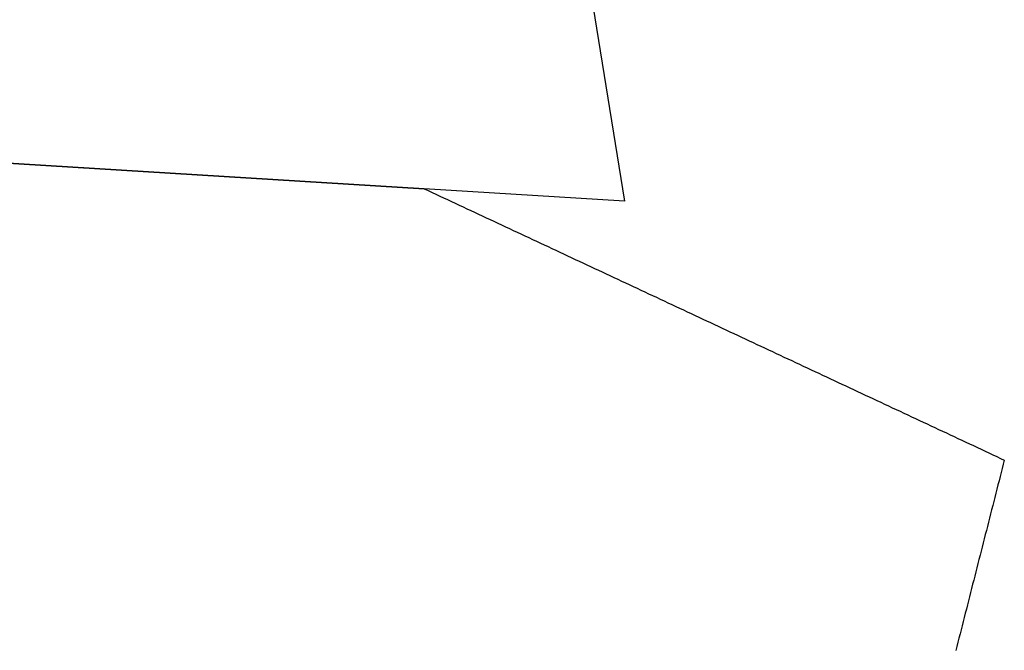
# Model space of a CAD drawing. Units: inches. Extents: x 2467828 to 2717558, y 1424906 to 1562730.
# Drawn here: x 2625602 to 2626063, y 1470513 to 1470809 of the extents above; entities that cross this region are included whole.
import ezdxf

# ---------------------------------------------------------------- set-up
doc = ezdxf.new("R2010")
doc.units = ezdxf.units.IN
doc.header["$MEASUREMENT"] = 0
doc.layers.add('ParcelBoundary', color=251, linetype='Continuous')

msp = doc.modelspace()

# ---------------------------------------------------------------- linework, layer by layer
at = {"layer": 'ParcelBoundary'}
msp.add_lwpolyline([(2625636.14, 1472104.88), (2625662.14, 1472100.63), (2625885.14, 1470723.76), (2625791.41, 1470729.51), (2625578.53, 1470742.57), (2625491.39, 1470748.13), (2625429.33, 1470307.31), (2625391.55, 1470038.99), (2625140.67, 1470101.33), (2625176.65, 1470284.86), (2625183.3, 1470299.51), (2625306.39, 1470228.13), (2625330.84, 1470307.44), (2625468.64, 1470754.38), (2625497.94, 1471234.73), (2625498.14, 1471237.96), (2625524.64, 1471672.26), (2625417.92, 1471732.34), (2625389.74, 1471905.98), (2625429.12, 1472111.88)], close=True, dxfattribs=at)
msp.add_lwpolyline([(2625578.53, 1470742.57), (2625791.41, 1470729.51), (2625793.22, 1470728.66), (2625795.03, 1470727.82), (2625796.84, 1470726.97), (2625798.65, 1470726.12), (2625800.47, 1470725.28), (2625802.28, 1470724.43), (2625804.09, 1470723.58), (2625805.9, 1470722.73), (2625807.71, 1470721.89), (2625809.53, 1470721.04), (2625811.34, 1470720.19), (2625813.15, 1470719.35), (2625814.96, 1470718.5), (2625816.77, 1470717.65), (2625818.58, 1470716.81), (2625820.4, 1470715.96), (2625822.21, 1470715.11), (2625824.02, 1470714.27), (2625825.83, 1470713.42), (2625827.64, 1470712.57), (2625829.45, 1470711.73), (2625831.27, 1470710.88), (2625833.08, 1470710.03), (2625834.89, 1470709.19), (2625836.7, 1470708.34), (2625838.51, 1470707.49), (2625840.33, 1470706.65), (2625842.14, 1470705.8), (2625843.95, 1470704.95), (2625845.76, 1470704.1), (2625847.57, 1470703.26), (2625849.39, 1470702.41), (2625851.2, 1470701.56), (2625853.01, 1470700.72), (2625854.82, 1470699.87), (2625856.63, 1470699.02), (2625858.44, 1470698.18), (2625860.26, 1470697.33), (2625862.07, 1470696.48), (2625863.88, 1470695.64), (2625865.69, 1470694.79), (2625867.5, 1470693.94), (2625869.32, 1470693.1), (2625871.13, 1470692.25), (2625872.94, 1470691.4), (2625874.75, 1470690.56), (2625876.56, 1470689.71), (2625878.38, 1470688.86), (2625880.19, 1470688.02), (2625882, 1470687.17), (2625883.81, 1470686.32), (2625885.62, 1470685.47), (2625887.44, 1470684.63), (2625889.25, 1470683.78), (2625891.06, 1470682.93), (2625892.87, 1470682.09), (2625894.68, 1470681.24), (2625896.49, 1470680.39), (2625898.31, 1470679.55), (2625900.12, 1470678.7), (2625901.93, 1470677.85), (2625903.74, 1470677.01), (2625905.55, 1470676.16), (2625907.37, 1470675.31), (2625909.18, 1470674.47), (2625910.99, 1470673.62), (2625912.8, 1470672.77), (2625914.61, 1470671.92), (2625916.43, 1470671.08), (2625918.24, 1470670.23), (2625920.05, 1470669.38), (2625921.86, 1470668.54), (2625923.67, 1470667.69), (2625925.48, 1470666.84), (2625927.3, 1470666), (2625929.11, 1470665.15), (2625930.92, 1470664.3), (2625932.73, 1470663.46), (2625934.54, 1470662.61), (2625936.36, 1470661.76), (2625938.17, 1470660.92), (2625939.98, 1470660.07), (2625941.79, 1470659.22), (2625943.6, 1470658.38), (2625945.41, 1470657.53), (2625947.23, 1470656.68), (2625949.04, 1470655.84), (2625950.85, 1470654.99), (2625952.66, 1470654.14), (2625954.47, 1470653.29), (2625956.29, 1470652.45), (2625958.1, 1470651.6), (2625959.91, 1470650.75), (2625961.72, 1470649.91), (2625963.53, 1470649.06), (2625965.35, 1470648.21), (2625967.16, 1470647.37), (2625968.97, 1470646.52), (2625970.78, 1470645.67), (2625972.59, 1470644.83), (2625974.4, 1470643.98), (2625976.22, 1470643.13), (2625978.03, 1470642.29), (2625979.84, 1470641.44), (2625981.65, 1470640.59), (2625983.46, 1470639.75), (2625985.28, 1470638.9), (2625987.09, 1470638.05), (2625988.9, 1470637.2), (2625990.71, 1470636.36), (2625992.52, 1470635.51), (2625994.34, 1470634.66), (2625996.15, 1470633.82), (2625997.96, 1470632.97), (2625999.77, 1470632.12), (2626001.58, 1470631.28), (2626003.39, 1470630.43), (2626005.21, 1470629.58), (2626007.02, 1470628.74), (2626008.83, 1470627.89), (2626010.64, 1470627.04), (2626012.45, 1470626.2), (2626014.27, 1470625.35), (2626016.08, 1470624.5), (2626017.89, 1470623.66), (2626019.7, 1470622.81), (2626021.51, 1470621.96), (2626023.33, 1470621.11), (2626025.14, 1470620.27), (2626026.95, 1470619.42), (2626028.76, 1470618.57), (2626030.57, 1470617.73), (2626032.38, 1470616.88), (2626034.2, 1470616.03), (2626036.01, 1470615.19), (2626037.82, 1470614.34), (2626039.63, 1470613.49), (2626041.44, 1470612.65), (2626043.26, 1470611.8), (2626045.07, 1470610.95), (2626046.88, 1470610.11), (2626048.69, 1470609.26), (2626050.5, 1470608.41), (2626052.32, 1470607.57), (2626054.13, 1470606.72), (2626055.94, 1470605.87), (2626057.75, 1470605.03), (2626059.56, 1470604.18), (2626061.37, 1470603.33), (2626063.14, 1470602.51), (2626062.64, 1470600.57), (2626062.15, 1470598.63), (2626061.66, 1470596.69), (2626061.16, 1470594.76), (2626060.67, 1470592.82), (2626060.17, 1470590.88), (2626059.68, 1470588.94), (2626059.18, 1470587), (2626058.69, 1470585.07), (2626058.2, 1470583.13), (2626057.7, 1470581.19), (2626057.21, 1470579.25), (2626056.71, 1470577.31), (2626056.22, 1470575.38), (2626055.73, 1470573.44), (2626055.23, 1470571.5), (2626054.74, 1470569.56), (2626054.24, 1470567.62), (2626053.75, 1470565.69), (2626053.25, 1470563.75), (2626052.76, 1470561.81), (2626052.27, 1470559.87), (2626051.77, 1470557.93), (2626051.28, 1470556), (2626050.78, 1470554.06), (2626050.29, 1470552.12), (2626049.8, 1470550.18), (2626049.3, 1470548.24), (2626048.81, 1470546.31), (2626048.31, 1470544.37), (2626047.82, 1470542.43), (2626047.32, 1470540.49), (2626046.83, 1470538.55), (2626046.34, 1470536.62), (2626045.84, 1470534.68), (2626045.35, 1470532.74), (2626044.85, 1470530.8), (2626044.36, 1470528.86), (2626043.86, 1470526.93), (2626043.37, 1470524.99), (2626042.88, 1470523.05), (2626042.38, 1470521.11), (2626041.89, 1470519.17), (2626041.39, 1470517.24), (2626040.9, 1470515.3), (2626040.41, 1470513.36)], dxfattribs=at)
msp.add_lwpolyline([(2625578.53, 1470742.57), (2625791.41, 1470729.51), (2625793.22, 1470728.66), (2625795.03, 1470727.82), (2625796.84, 1470726.97), (2625798.65, 1470726.12), (2625800.47, 1470725.28), (2625802.28, 1470724.43), (2625804.09, 1470723.58), (2625805.9, 1470722.73), (2625807.71, 1470721.89), (2625809.53, 1470721.04), (2625811.34, 1470720.19), (2625813.15, 1470719.35), (2625814.96, 1470718.5), (2625816.77, 1470717.65), (2625818.58, 1470716.81), (2625820.4, 1470715.96), (2625822.21, 1470715.11), (2625824.02, 1470714.27), (2625825.83, 1470713.42), (2625827.64, 1470712.57), (2625829.45, 1470711.73), (2625831.27, 1470710.88), (2625833.08, 1470710.03), (2625834.89, 1470709.19), (2625836.7, 1470708.34), (2625838.51, 1470707.49), (2625840.33, 1470706.65), (2625842.14, 1470705.8), (2625843.95, 1470704.95), (2625845.76, 1470704.1), (2625847.57, 1470703.26), (2625849.39, 1470702.41), (2625851.2, 1470701.56), (2625853.01, 1470700.72), (2625854.82, 1470699.87), (2625856.63, 1470699.02), (2625858.44, 1470698.18), (2625860.26, 1470697.33), (2625862.07, 1470696.48), (2625863.88, 1470695.64), (2625865.69, 1470694.79), (2625867.5, 1470693.94), (2625869.32, 1470693.1), (2625871.13, 1470692.25), (2625872.94, 1470691.4), (2625874.75, 1470690.56), (2625876.56, 1470689.71), (2625878.38, 1470688.86), (2625880.19, 1470688.02), (2625882, 1470687.17), (2625883.81, 1470686.32), (2625885.62, 1470685.47), (2625887.44, 1470684.63), (2625889.25, 1470683.78), (2625891.06, 1470682.93), (2625892.87, 1470682.09), (2625894.68, 1470681.24), (2625896.49, 1470680.39), (2625898.31, 1470679.55), (2625900.12, 1470678.7), (2625901.93, 1470677.85), (2625903.74, 1470677.01), (2625905.55, 1470676.16), (2625907.37, 1470675.31), (2625909.18, 1470674.47), (2625910.99, 1470673.62), (2625912.8, 1470672.77), (2625914.61, 1470671.92), (2625916.43, 1470671.08), (2625918.24, 1470670.23), (2625920.05, 1470669.38), (2625921.86, 1470668.54), (2625923.67, 1470667.69), (2625925.48, 1470666.84), (2625927.3, 1470666), (2625929.11, 1470665.15), (2625930.92, 1470664.3), (2625932.73, 1470663.46), (2625934.54, 1470662.61), (2625936.36, 1470661.76), (2625938.17, 1470660.92), (2625939.98, 1470660.07), (2625941.79, 1470659.22), (2625943.6, 1470658.38), (2625945.41, 1470657.53), (2625947.23, 1470656.68), (2625949.04, 1470655.84), (2625950.85, 1470654.99), (2625952.66, 1470654.14), (2625954.47, 1470653.29), (2625956.29, 1470652.45), (2625958.1, 1470651.6), (2625959.91, 1470650.75), (2625961.72, 1470649.91), (2625963.53, 1470649.06), (2625965.35, 1470648.21), (2625967.16, 1470647.37), (2625968.97, 1470646.52), (2625970.78, 1470645.67), (2625972.59, 1470644.83), (2625974.4, 1470643.98), (2625976.22, 1470643.13), (2625978.03, 1470642.29), (2625979.84, 1470641.44), (2625981.65, 1470640.59), (2625983.46, 1470639.75), (2625985.28, 1470638.9), (2625987.09, 1470638.05), (2625988.9, 1470637.2), (2625990.71, 1470636.36), (2625992.52, 1470635.51), (2625994.34, 1470634.66), (2625996.15, 1470633.82), (2625997.96, 1470632.97), (2625999.77, 1470632.12), (2626001.58, 1470631.28), (2626003.39, 1470630.43), (2626005.21, 1470629.58), (2626007.02, 1470628.74), (2626008.83, 1470627.89), (2626010.64, 1470627.04), (2626012.45, 1470626.2), (2626014.27, 1470625.35), (2626016.08, 1470624.5), (2626017.89, 1470623.66), (2626019.7, 1470622.81), (2626021.51, 1470621.96), (2626023.33, 1470621.11), (2626025.14, 1470620.27), (2626026.95, 1470619.42), (2626028.76, 1470618.57), (2626030.57, 1470617.73), (2626032.38, 1470616.88), (2626034.2, 1470616.03), (2626036.01, 1470615.19), (2626037.82, 1470614.34), (2626039.63, 1470613.49), (2626041.44, 1470612.65), (2626043.26, 1470611.8), (2626045.07, 1470610.95), (2626046.88, 1470610.11), (2626048.69, 1470609.26), (2626050.5, 1470608.41), (2626052.32, 1470607.57), (2626054.13, 1470606.72), (2626055.94, 1470605.87), (2626057.75, 1470605.03), (2626059.56, 1470604.18), (2626061.37, 1470603.33), (2626063.14, 1470602.51), (2626062.64, 1470600.57), (2626062.15, 1470598.63), (2626061.66, 1470596.69), (2626061.16, 1470594.76), (2626060.67, 1470592.82), (2626060.17, 1470590.88), (2626059.68, 1470588.94), (2626059.18, 1470587), (2626058.69, 1470585.07), (2626058.2, 1470583.13), (2626057.7, 1470581.19), (2626057.21, 1470579.25), (2626056.71, 1470577.31), (2626056.22, 1470575.38), (2626055.73, 1470573.44), (2626055.23, 1470571.5), (2626054.74, 1470569.56), (2626054.24, 1470567.62), (2626053.75, 1470565.69), (2626053.25, 1470563.75), (2626052.76, 1470561.81), (2626052.27, 1470559.87), (2626051.77, 1470557.93), (2626051.28, 1470556), (2626050.78, 1470554.06), (2626050.29, 1470552.12), (2626049.8, 1470550.18), (2626049.3, 1470548.24), (2626048.81, 1470546.31), (2626048.31, 1470544.37), (2626047.82, 1470542.43), (2626047.32, 1470540.49), (2626046.83, 1470538.55), (2626046.34, 1470536.62), (2626045.84, 1470534.68), (2626045.35, 1470532.74), (2626044.85, 1470530.8), (2626044.36, 1470528.86), (2626043.86, 1470526.93), (2626043.37, 1470524.99), (2626042.88, 1470523.05), (2626042.38, 1470521.11), (2626041.89, 1470519.17), (2626041.39, 1470517.24), (2626040.9, 1470515.3), (2626040.41, 1470513.36)], dxfattribs=at)
msp.add_lwpolyline([(2625578.53, 1470742.57), (2625791.41, 1470729.51), (2625793.22, 1470728.66), (2625795.03, 1470727.82), (2625796.84, 1470726.97), (2625798.65, 1470726.12), (2625800.47, 1470725.28), (2625802.28, 1470724.43), (2625804.09, 1470723.58), (2625805.9, 1470722.73), (2625807.71, 1470721.89), (2625809.53, 1470721.04), (2625811.34, 1470720.19), (2625813.15, 1470719.35), (2625814.96, 1470718.5), (2625816.77, 1470717.65), (2625818.58, 1470716.81), (2625820.4, 1470715.96), (2625822.21, 1470715.11), (2625824.02, 1470714.27), (2625825.83, 1470713.42), (2625827.64, 1470712.57), (2625829.45, 1470711.73), (2625831.27, 1470710.88), (2625833.08, 1470710.03), (2625834.89, 1470709.19), (2625836.7, 1470708.34), (2625838.51, 1470707.49), (2625840.33, 1470706.65), (2625842.14, 1470705.8), (2625843.95, 1470704.95), (2625845.76, 1470704.1), (2625847.57, 1470703.26), (2625849.39, 1470702.41), (2625851.2, 1470701.56), (2625853.01, 1470700.72), (2625854.82, 1470699.87), (2625856.63, 1470699.02), (2625858.44, 1470698.18), (2625860.26, 1470697.33), (2625862.07, 1470696.48), (2625863.88, 1470695.64), (2625865.69, 1470694.79), (2625867.5, 1470693.94), (2625869.32, 1470693.1), (2625871.13, 1470692.25), (2625872.94, 1470691.4), (2625874.75, 1470690.56), (2625876.56, 1470689.71), (2625878.38, 1470688.86), (2625880.19, 1470688.02), (2625882, 1470687.17), (2625883.81, 1470686.32), (2625885.62, 1470685.47), (2625887.44, 1470684.63), (2625889.25, 1470683.78), (2625891.06, 1470682.93), (2625892.87, 1470682.09), (2625894.68, 1470681.24), (2625896.49, 1470680.39), (2625898.31, 1470679.55), (2625900.12, 1470678.7), (2625901.93, 1470677.85), (2625903.74, 1470677.01), (2625905.55, 1470676.16), (2625907.37, 1470675.31), (2625909.18, 1470674.47), (2625910.99, 1470673.62), (2625912.8, 1470672.77), (2625914.61, 1470671.92), (2625916.43, 1470671.08), (2625918.24, 1470670.23), (2625920.05, 1470669.38), (2625921.86, 1470668.54), (2625923.67, 1470667.69), (2625925.48, 1470666.84), (2625927.3, 1470666), (2625929.11, 1470665.15), (2625930.92, 1470664.3), (2625932.73, 1470663.46), (2625934.54, 1470662.61), (2625936.36, 1470661.76), (2625938.17, 1470660.92), (2625939.98, 1470660.07), (2625941.79, 1470659.22), (2625943.6, 1470658.38), (2625945.41, 1470657.53), (2625947.23, 1470656.68), (2625949.04, 1470655.84), (2625950.85, 1470654.99), (2625952.66, 1470654.14), (2625954.47, 1470653.29), (2625956.29, 1470652.45), (2625958.1, 1470651.6), (2625959.91, 1470650.75), (2625961.72, 1470649.91), (2625963.53, 1470649.06), (2625965.35, 1470648.21), (2625967.16, 1470647.37), (2625968.97, 1470646.52), (2625970.78, 1470645.67), (2625972.59, 1470644.83), (2625974.4, 1470643.98), (2625976.22, 1470643.13), (2625978.03, 1470642.29), (2625979.84, 1470641.44), (2625981.65, 1470640.59), (2625983.46, 1470639.75), (2625985.28, 1470638.9), (2625987.09, 1470638.05), (2625988.9, 1470637.2), (2625990.71, 1470636.36), (2625992.52, 1470635.51), (2625994.34, 1470634.66), (2625996.15, 1470633.82), (2625997.96, 1470632.97), (2625999.77, 1470632.12), (2626001.58, 1470631.28), (2626003.39, 1470630.43), (2626005.21, 1470629.58), (2626007.02, 1470628.74), (2626008.83, 1470627.89), (2626010.64, 1470627.04), (2626012.45, 1470626.2), (2626014.27, 1470625.35), (2626016.08, 1470624.5), (2626017.89, 1470623.66), (2626019.7, 1470622.81), (2626021.51, 1470621.96), (2626023.33, 1470621.11), (2626025.14, 1470620.27), (2626026.95, 1470619.42), (2626028.76, 1470618.57), (2626030.57, 1470617.73), (2626032.38, 1470616.88), (2626034.2, 1470616.03), (2626036.01, 1470615.19), (2626037.82, 1470614.34), (2626039.63, 1470613.49), (2626041.44, 1470612.65), (2626043.26, 1470611.8), (2626045.07, 1470610.95), (2626046.88, 1470610.11), (2626048.69, 1470609.26), (2626050.5, 1470608.41), (2626052.32, 1470607.57), (2626054.13, 1470606.72), (2626055.94, 1470605.87), (2626057.75, 1470605.03), (2626059.56, 1470604.18), (2626061.37, 1470603.33), (2626063.14, 1470602.51), (2626062.64, 1470600.57), (2626062.15, 1470598.63), (2626061.66, 1470596.69), (2626061.16, 1470594.76), (2626060.67, 1470592.82), (2626060.17, 1470590.88), (2626059.68, 1470588.94), (2626059.18, 1470587), (2626058.69, 1470585.07), (2626058.2, 1470583.13), (2626057.7, 1470581.19), (2626057.21, 1470579.25), (2626056.71, 1470577.31), (2626056.22, 1470575.38), (2626055.73, 1470573.44), (2626055.23, 1470571.5), (2626054.74, 1470569.56), (2626054.24, 1470567.62), (2626053.75, 1470565.69), (2626053.25, 1470563.75), (2626052.76, 1470561.81), (2626052.27, 1470559.87), (2626051.77, 1470557.93), (2626051.28, 1470556), (2626050.78, 1470554.06), (2626050.29, 1470552.12), (2626049.8, 1470550.18), (2626049.3, 1470548.24), (2626048.81, 1470546.31), (2626048.31, 1470544.37), (2626047.82, 1470542.43), (2626047.32, 1470540.49), (2626046.83, 1470538.55), (2626046.34, 1470536.62), (2626045.84, 1470534.68), (2626045.35, 1470532.74), (2626044.85, 1470530.8), (2626044.36, 1470528.86), (2626043.86, 1470526.93), (2626043.37, 1470524.99), (2626042.88, 1470523.05), (2626042.38, 1470521.11), (2626041.89, 1470519.17), (2626041.39, 1470517.24), (2626040.9, 1470515.3), (2626040.41, 1470513.36)], dxfattribs=at)
msp.add_lwpolyline([(2625578.53, 1470742.57), (2625791.41, 1470729.51), (2625793.22, 1470728.66), (2625795.03, 1470727.82), (2625796.84, 1470726.97), (2625798.65, 1470726.12), (2625800.47, 1470725.28), (2625802.28, 1470724.43), (2625804.09, 1470723.58), (2625805.9, 1470722.73), (2625807.71, 1470721.89), (2625809.53, 1470721.04), (2625811.34, 1470720.19), (2625813.15, 1470719.35), (2625814.96, 1470718.5), (2625816.77, 1470717.65), (2625818.58, 1470716.81), (2625820.4, 1470715.96), (2625822.21, 1470715.11), (2625824.02, 1470714.27), (2625825.83, 1470713.42), (2625827.64, 1470712.57), (2625829.45, 1470711.73), (2625831.27, 1470710.88), (2625833.08, 1470710.03), (2625834.89, 1470709.19), (2625836.7, 1470708.34), (2625838.51, 1470707.49), (2625840.33, 1470706.65), (2625842.14, 1470705.8), (2625843.95, 1470704.95), (2625845.76, 1470704.1), (2625847.57, 1470703.26), (2625849.39, 1470702.41), (2625851.2, 1470701.56), (2625853.01, 1470700.72), (2625854.82, 1470699.87), (2625856.63, 1470699.02), (2625858.44, 1470698.18), (2625860.26, 1470697.33), (2625862.07, 1470696.48), (2625863.88, 1470695.64), (2625865.69, 1470694.79), (2625867.5, 1470693.94), (2625869.32, 1470693.1), (2625871.13, 1470692.25), (2625872.94, 1470691.4), (2625874.75, 1470690.56), (2625876.56, 1470689.71), (2625878.38, 1470688.86), (2625880.19, 1470688.02), (2625882, 1470687.17), (2625883.81, 1470686.32), (2625885.62, 1470685.47), (2625887.44, 1470684.63), (2625889.25, 1470683.78), (2625891.06, 1470682.93), (2625892.87, 1470682.09), (2625894.68, 1470681.24), (2625896.49, 1470680.39), (2625898.31, 1470679.55), (2625900.12, 1470678.7), (2625901.93, 1470677.85), (2625903.74, 1470677.01), (2625905.55, 1470676.16), (2625907.37, 1470675.31), (2625909.18, 1470674.47), (2625910.99, 1470673.62), (2625912.8, 1470672.77), (2625914.61, 1470671.92), (2625916.43, 1470671.08), (2625918.24, 1470670.23), (2625920.05, 1470669.38), (2625921.86, 1470668.54), (2625923.67, 1470667.69), (2625925.48, 1470666.84), (2625927.3, 1470666), (2625929.11, 1470665.15), (2625930.92, 1470664.3), (2625932.73, 1470663.46), (2625934.54, 1470662.61), (2625936.36, 1470661.76), (2625938.17, 1470660.92), (2625939.98, 1470660.07), (2625941.79, 1470659.22), (2625943.6, 1470658.38), (2625945.41, 1470657.53), (2625947.23, 1470656.68), (2625949.04, 1470655.84), (2625950.85, 1470654.99), (2625952.66, 1470654.14), (2625954.47, 1470653.29), (2625956.29, 1470652.45), (2625958.1, 1470651.6), (2625959.91, 1470650.75), (2625961.72, 1470649.91), (2625963.53, 1470649.06), (2625965.35, 1470648.21), (2625967.16, 1470647.37), (2625968.97, 1470646.52), (2625970.78, 1470645.67), (2625972.59, 1470644.83), (2625974.4, 1470643.98), (2625976.22, 1470643.13), (2625978.03, 1470642.29), (2625979.84, 1470641.44), (2625981.65, 1470640.59), (2625983.46, 1470639.75), (2625985.28, 1470638.9), (2625987.09, 1470638.05), (2625988.9, 1470637.2), (2625990.71, 1470636.36), (2625992.52, 1470635.51), (2625994.34, 1470634.66), (2625996.15, 1470633.82), (2625997.96, 1470632.97), (2625999.77, 1470632.12), (2626001.58, 1470631.28), (2626003.39, 1470630.43), (2626005.21, 1470629.58), (2626007.02, 1470628.74), (2626008.83, 1470627.89), (2626010.64, 1470627.04), (2626012.45, 1470626.2), (2626014.27, 1470625.35), (2626016.08, 1470624.5), (2626017.89, 1470623.66), (2626019.7, 1470622.81), (2626021.51, 1470621.96), (2626023.33, 1470621.11), (2626025.14, 1470620.27), (2626026.95, 1470619.42), (2626028.76, 1470618.57), (2626030.57, 1470617.73), (2626032.38, 1470616.88), (2626034.2, 1470616.03), (2626036.01, 1470615.19), (2626037.82, 1470614.34), (2626039.63, 1470613.49), (2626041.44, 1470612.65), (2626043.26, 1470611.8), (2626045.07, 1470610.95), (2626046.88, 1470610.11), (2626048.69, 1470609.26), (2626050.5, 1470608.41), (2626052.32, 1470607.57), (2626054.13, 1470606.72), (2626055.94, 1470605.87), (2626057.75, 1470605.03), (2626059.56, 1470604.18), (2626061.37, 1470603.33), (2626063.14, 1470602.51), (2626062.64, 1470600.57), (2626062.15, 1470598.63), (2626061.66, 1470596.69), (2626061.16, 1470594.76), (2626060.67, 1470592.82), (2626060.17, 1470590.88), (2626059.68, 1470588.94), (2626059.18, 1470587), (2626058.69, 1470585.07), (2626058.2, 1470583.13), (2626057.7, 1470581.19), (2626057.21, 1470579.25), (2626056.71, 1470577.31), (2626056.22, 1470575.38), (2626055.73, 1470573.44), (2626055.23, 1470571.5), (2626054.74, 1470569.56), (2626054.24, 1470567.62), (2626053.75, 1470565.69), (2626053.25, 1470563.75), (2626052.76, 1470561.81), (2626052.27, 1470559.87), (2626051.77, 1470557.93), (2626051.28, 1470556), (2626050.78, 1470554.06), (2626050.29, 1470552.12), (2626049.8, 1470550.18), (2626049.3, 1470548.24), (2626048.81, 1470546.31), (2626048.31, 1470544.37), (2626047.82, 1470542.43), (2626047.32, 1470540.49), (2626046.83, 1470538.55), (2626046.34, 1470536.62), (2626045.84, 1470534.68), (2626045.35, 1470532.74), (2626044.85, 1470530.8), (2626044.36, 1470528.86), (2626043.86, 1470526.93), (2626043.37, 1470524.99), (2626042.88, 1470523.05), (2626042.38, 1470521.11), (2626041.89, 1470519.17), (2626041.39, 1470517.24), (2626040.9, 1470515.3), (2626040.41, 1470513.36)], dxfattribs=at)
msp.add_lwpolyline([(2625578.53, 1470742.57), (2625791.41, 1470729.51), (2625793.22, 1470728.66), (2625795.03, 1470727.82), (2625796.84, 1470726.97), (2625798.65, 1470726.12), (2625800.47, 1470725.28), (2625802.28, 1470724.43), (2625804.09, 1470723.58), (2625805.9, 1470722.73), (2625807.71, 1470721.89), (2625809.53, 1470721.04), (2625811.34, 1470720.19), (2625813.15, 1470719.35), (2625814.96, 1470718.5), (2625816.77, 1470717.65), (2625818.58, 1470716.81), (2625820.4, 1470715.96), (2625822.21, 1470715.11), (2625824.02, 1470714.27), (2625825.83, 1470713.42), (2625827.64, 1470712.57), (2625829.45, 1470711.73), (2625831.27, 1470710.88), (2625833.08, 1470710.03), (2625834.89, 1470709.19), (2625836.7, 1470708.34), (2625838.51, 1470707.49), (2625840.33, 1470706.65), (2625842.14, 1470705.8), (2625843.95, 1470704.95), (2625845.76, 1470704.1), (2625847.57, 1470703.26), (2625849.39, 1470702.41), (2625851.2, 1470701.56), (2625853.01, 1470700.72), (2625854.82, 1470699.87), (2625856.63, 1470699.02), (2625858.44, 1470698.18), (2625860.26, 1470697.33), (2625862.07, 1470696.48), (2625863.88, 1470695.64), (2625865.69, 1470694.79), (2625867.5, 1470693.94), (2625869.32, 1470693.1), (2625871.13, 1470692.25), (2625872.94, 1470691.4), (2625874.75, 1470690.56), (2625876.56, 1470689.71), (2625878.38, 1470688.86), (2625880.19, 1470688.02), (2625882, 1470687.17), (2625883.81, 1470686.32), (2625885.62, 1470685.47), (2625887.44, 1470684.63), (2625889.25, 1470683.78), (2625891.06, 1470682.93), (2625892.87, 1470682.09), (2625894.68, 1470681.24), (2625896.49, 1470680.39), (2625898.31, 1470679.55), (2625900.12, 1470678.7), (2625901.93, 1470677.85), (2625903.74, 1470677.01), (2625905.55, 1470676.16), (2625907.37, 1470675.31), (2625909.18, 1470674.47), (2625910.99, 1470673.62), (2625912.8, 1470672.77), (2625914.61, 1470671.92), (2625916.43, 1470671.08), (2625918.24, 1470670.23), (2625920.05, 1470669.38), (2625921.86, 1470668.54), (2625923.67, 1470667.69), (2625925.48, 1470666.84), (2625927.3, 1470666), (2625929.11, 1470665.15), (2625930.92, 1470664.3), (2625932.73, 1470663.46), (2625934.54, 1470662.61), (2625936.36, 1470661.76), (2625938.17, 1470660.92), (2625939.98, 1470660.07), (2625941.79, 1470659.22), (2625943.6, 1470658.38), (2625945.41, 1470657.53), (2625947.23, 1470656.68), (2625949.04, 1470655.84), (2625950.85, 1470654.99), (2625952.66, 1470654.14), (2625954.47, 1470653.29), (2625956.29, 1470652.45), (2625958.1, 1470651.6), (2625959.91, 1470650.75), (2625961.72, 1470649.91), (2625963.53, 1470649.06), (2625965.35, 1470648.21), (2625967.16, 1470647.37), (2625968.97, 1470646.52), (2625970.78, 1470645.67), (2625972.59, 1470644.83), (2625974.4, 1470643.98), (2625976.22, 1470643.13), (2625978.03, 1470642.29), (2625979.84, 1470641.44), (2625981.65, 1470640.59), (2625983.46, 1470639.75), (2625985.28, 1470638.9), (2625987.09, 1470638.05), (2625988.9, 1470637.2), (2625990.71, 1470636.36), (2625992.52, 1470635.51), (2625994.34, 1470634.66), (2625996.15, 1470633.82), (2625997.96, 1470632.97), (2625999.77, 1470632.12), (2626001.58, 1470631.28), (2626003.39, 1470630.43), (2626005.21, 1470629.58), (2626007.02, 1470628.74), (2626008.83, 1470627.89), (2626010.64, 1470627.04), (2626012.45, 1470626.2), (2626014.27, 1470625.35), (2626016.08, 1470624.5), (2626017.89, 1470623.66), (2626019.7, 1470622.81), (2626021.51, 1470621.96), (2626023.33, 1470621.11), (2626025.14, 1470620.27), (2626026.95, 1470619.42), (2626028.76, 1470618.57), (2626030.57, 1470617.73), (2626032.38, 1470616.88), (2626034.2, 1470616.03), (2626036.01, 1470615.19), (2626037.82, 1470614.34), (2626039.63, 1470613.49), (2626041.44, 1470612.65), (2626043.26, 1470611.8), (2626045.07, 1470610.95), (2626046.88, 1470610.11), (2626048.69, 1470609.26), (2626050.5, 1470608.41), (2626052.32, 1470607.57), (2626054.13, 1470606.72), (2626055.94, 1470605.87), (2626057.75, 1470605.03), (2626059.56, 1470604.18), (2626061.37, 1470603.33), (2626063.14, 1470602.51), (2626062.64, 1470600.57), (2626062.15, 1470598.63), (2626061.66, 1470596.69), (2626061.16, 1470594.76), (2626060.67, 1470592.82), (2626060.17, 1470590.88), (2626059.68, 1470588.94), (2626059.18, 1470587), (2626058.69, 1470585.07), (2626058.2, 1470583.13), (2626057.7, 1470581.19), (2626057.21, 1470579.25), (2626056.71, 1470577.31), (2626056.22, 1470575.38), (2626055.73, 1470573.44), (2626055.23, 1470571.5), (2626054.74, 1470569.56), (2626054.24, 1470567.62), (2626053.75, 1470565.69), (2626053.25, 1470563.75), (2626052.76, 1470561.81), (2626052.27, 1470559.87), (2626051.77, 1470557.93), (2626051.28, 1470556), (2626050.78, 1470554.06), (2626050.29, 1470552.12), (2626049.8, 1470550.18), (2626049.3, 1470548.24), (2626048.81, 1470546.31), (2626048.31, 1470544.37), (2626047.82, 1470542.43), (2626047.32, 1470540.49), (2626046.83, 1470538.55), (2626046.34, 1470536.62), (2626045.84, 1470534.68), (2626045.35, 1470532.74), (2626044.85, 1470530.8), (2626044.36, 1470528.86), (2626043.86, 1470526.93), (2626043.37, 1470524.99), (2626042.88, 1470523.05), (2626042.38, 1470521.11), (2626041.89, 1470519.17), (2626041.39, 1470517.24), (2626040.9, 1470515.3), (2626040.41, 1470513.36)], dxfattribs=at)
msp.add_lwpolyline([(2625578.53, 1470742.57), (2625791.41, 1470729.51), (2625793.22, 1470728.66), (2625795.03, 1470727.82), (2625796.84, 1470726.97), (2625798.65, 1470726.12), (2625800.47, 1470725.28), (2625802.28, 1470724.43), (2625804.09, 1470723.58), (2625805.9, 1470722.73), (2625807.71, 1470721.89), (2625809.53, 1470721.04), (2625811.34, 1470720.19), (2625813.15, 1470719.35), (2625814.96, 1470718.5), (2625816.77, 1470717.65), (2625818.58, 1470716.81), (2625820.4, 1470715.96), (2625822.21, 1470715.11), (2625824.02, 1470714.27), (2625825.83, 1470713.42), (2625827.64, 1470712.57), (2625829.45, 1470711.73), (2625831.27, 1470710.88), (2625833.08, 1470710.03), (2625834.89, 1470709.19), (2625836.7, 1470708.34), (2625838.51, 1470707.49), (2625840.33, 1470706.65), (2625842.14, 1470705.8), (2625843.95, 1470704.95), (2625845.76, 1470704.1), (2625847.57, 1470703.26), (2625849.39, 1470702.41), (2625851.2, 1470701.56), (2625853.01, 1470700.72), (2625854.82, 1470699.87), (2625856.63, 1470699.02), (2625858.44, 1470698.18), (2625860.26, 1470697.33), (2625862.07, 1470696.48), (2625863.88, 1470695.64), (2625865.69, 1470694.79), (2625867.5, 1470693.94), (2625869.32, 1470693.1), (2625871.13, 1470692.25), (2625872.94, 1470691.4), (2625874.75, 1470690.56), (2625876.56, 1470689.71), (2625878.38, 1470688.86), (2625880.19, 1470688.02), (2625882, 1470687.17), (2625883.81, 1470686.32), (2625885.62, 1470685.47), (2625887.44, 1470684.63), (2625889.25, 1470683.78), (2625891.06, 1470682.93), (2625892.87, 1470682.09), (2625894.68, 1470681.24), (2625896.49, 1470680.39), (2625898.31, 1470679.55), (2625900.12, 1470678.7), (2625901.93, 1470677.85), (2625903.74, 1470677.01), (2625905.55, 1470676.16), (2625907.37, 1470675.31), (2625909.18, 1470674.47), (2625910.99, 1470673.62), (2625912.8, 1470672.77), (2625914.61, 1470671.92), (2625916.43, 1470671.08), (2625918.24, 1470670.23), (2625920.05, 1470669.38), (2625921.86, 1470668.54), (2625923.67, 1470667.69), (2625925.48, 1470666.84), (2625927.3, 1470666), (2625929.11, 1470665.15), (2625930.92, 1470664.3), (2625932.73, 1470663.46), (2625934.54, 1470662.61), (2625936.36, 1470661.76), (2625938.17, 1470660.92), (2625939.98, 1470660.07), (2625941.79, 1470659.22), (2625943.6, 1470658.38), (2625945.41, 1470657.53), (2625947.23, 1470656.68), (2625949.04, 1470655.84), (2625950.85, 1470654.99), (2625952.66, 1470654.14), (2625954.47, 1470653.29), (2625956.29, 1470652.45), (2625958.1, 1470651.6), (2625959.91, 1470650.75), (2625961.72, 1470649.91), (2625963.53, 1470649.06), (2625965.35, 1470648.21), (2625967.16, 1470647.37), (2625968.97, 1470646.52), (2625970.78, 1470645.67), (2625972.59, 1470644.83), (2625974.4, 1470643.98), (2625976.22, 1470643.13), (2625978.03, 1470642.29), (2625979.84, 1470641.44), (2625981.65, 1470640.59), (2625983.46, 1470639.75), (2625985.28, 1470638.9), (2625987.09, 1470638.05), (2625988.9, 1470637.2), (2625990.71, 1470636.36), (2625992.52, 1470635.51), (2625994.34, 1470634.66), (2625996.15, 1470633.82), (2625997.96, 1470632.97), (2625999.77, 1470632.12), (2626001.58, 1470631.28), (2626003.39, 1470630.43), (2626005.21, 1470629.58), (2626007.02, 1470628.74), (2626008.83, 1470627.89), (2626010.64, 1470627.04), (2626012.45, 1470626.2), (2626014.27, 1470625.35), (2626016.08, 1470624.5), (2626017.89, 1470623.66), (2626019.7, 1470622.81), (2626021.51, 1470621.96), (2626023.33, 1470621.11), (2626025.14, 1470620.27), (2626026.95, 1470619.42), (2626028.76, 1470618.57), (2626030.57, 1470617.73), (2626032.38, 1470616.88), (2626034.2, 1470616.03), (2626036.01, 1470615.19), (2626037.82, 1470614.34), (2626039.63, 1470613.49), (2626041.44, 1470612.65), (2626043.26, 1470611.8), (2626045.07, 1470610.95), (2626046.88, 1470610.11), (2626048.69, 1470609.26), (2626050.5, 1470608.41), (2626052.32, 1470607.57), (2626054.13, 1470606.72), (2626055.94, 1470605.87), (2626057.75, 1470605.03), (2626059.56, 1470604.18), (2626061.37, 1470603.33), (2626063.14, 1470602.51), (2626062.64, 1470600.57), (2626062.15, 1470598.63), (2626061.66, 1470596.69), (2626061.16, 1470594.76), (2626060.67, 1470592.82), (2626060.17, 1470590.88), (2626059.68, 1470588.94), (2626059.18, 1470587), (2626058.69, 1470585.07), (2626058.2, 1470583.13), (2626057.7, 1470581.19), (2626057.21, 1470579.25), (2626056.71, 1470577.31), (2626056.22, 1470575.38), (2626055.73, 1470573.44), (2626055.23, 1470571.5), (2626054.74, 1470569.56), (2626054.24, 1470567.62), (2626053.75, 1470565.69), (2626053.25, 1470563.75), (2626052.76, 1470561.81), (2626052.27, 1470559.87), (2626051.77, 1470557.93), (2626051.28, 1470556), (2626050.78, 1470554.06), (2626050.29, 1470552.12), (2626049.8, 1470550.18), (2626049.3, 1470548.24), (2626048.81, 1470546.31), (2626048.31, 1470544.37), (2626047.82, 1470542.43), (2626047.32, 1470540.49), (2626046.83, 1470538.55), (2626046.34, 1470536.62), (2626045.84, 1470534.68), (2626045.35, 1470532.74), (2626044.85, 1470530.8), (2626044.36, 1470528.86), (2626043.86, 1470526.93), (2626043.37, 1470524.99), (2626042.88, 1470523.05), (2626042.38, 1470521.11), (2626041.89, 1470519.17), (2626041.39, 1470517.24), (2626040.9, 1470515.3), (2626040.41, 1470513.36)], dxfattribs=at)
msp.add_lwpolyline([(2625578.53, 1470742.57), (2625791.41, 1470729.51), (2625793.22, 1470728.66), (2625795.03, 1470727.82), (2625796.84, 1470726.97), (2625798.65, 1470726.12), (2625800.47, 1470725.28), (2625802.28, 1470724.43), (2625804.09, 1470723.58), (2625805.9, 1470722.73), (2625807.71, 1470721.89), (2625809.53, 1470721.04), (2625811.34, 1470720.19), (2625813.15, 1470719.35), (2625814.96, 1470718.5), (2625816.77, 1470717.65), (2625818.58, 1470716.81), (2625820.4, 1470715.96), (2625822.21, 1470715.11), (2625824.02, 1470714.27), (2625825.83, 1470713.42), (2625827.64, 1470712.57), (2625829.45, 1470711.73), (2625831.27, 1470710.88), (2625833.08, 1470710.03), (2625834.89, 1470709.19), (2625836.7, 1470708.34), (2625838.51, 1470707.49), (2625840.33, 1470706.65), (2625842.14, 1470705.8), (2625843.95, 1470704.95), (2625845.76, 1470704.1), (2625847.57, 1470703.26), (2625849.39, 1470702.41), (2625851.2, 1470701.56), (2625853.01, 1470700.72), (2625854.82, 1470699.87), (2625856.63, 1470699.02), (2625858.44, 1470698.18), (2625860.26, 1470697.33), (2625862.07, 1470696.48), (2625863.88, 1470695.64), (2625865.69, 1470694.79), (2625867.5, 1470693.94), (2625869.32, 1470693.1), (2625871.13, 1470692.25), (2625872.94, 1470691.4), (2625874.75, 1470690.56), (2625876.56, 1470689.71), (2625878.38, 1470688.86), (2625880.19, 1470688.02), (2625882, 1470687.17), (2625883.81, 1470686.32), (2625885.62, 1470685.47), (2625887.44, 1470684.63), (2625889.25, 1470683.78), (2625891.06, 1470682.93), (2625892.87, 1470682.09), (2625894.68, 1470681.24), (2625896.49, 1470680.39), (2625898.31, 1470679.55), (2625900.12, 1470678.7), (2625901.93, 1470677.85), (2625903.74, 1470677.01), (2625905.55, 1470676.16), (2625907.37, 1470675.31), (2625909.18, 1470674.47), (2625910.99, 1470673.62), (2625912.8, 1470672.77), (2625914.61, 1470671.92), (2625916.43, 1470671.08), (2625918.24, 1470670.23), (2625920.05, 1470669.38), (2625921.86, 1470668.54), (2625923.67, 1470667.69), (2625925.48, 1470666.84), (2625927.3, 1470666), (2625929.11, 1470665.15), (2625930.92, 1470664.3), (2625932.73, 1470663.46), (2625934.54, 1470662.61), (2625936.36, 1470661.76), (2625938.17, 1470660.92), (2625939.98, 1470660.07), (2625941.79, 1470659.22), (2625943.6, 1470658.38), (2625945.41, 1470657.53), (2625947.23, 1470656.68), (2625949.04, 1470655.84), (2625950.85, 1470654.99), (2625952.66, 1470654.14), (2625954.47, 1470653.29), (2625956.29, 1470652.45), (2625958.1, 1470651.6), (2625959.91, 1470650.75), (2625961.72, 1470649.91), (2625963.53, 1470649.06), (2625965.35, 1470648.21), (2625967.16, 1470647.37), (2625968.97, 1470646.52), (2625970.78, 1470645.67), (2625972.59, 1470644.83), (2625974.4, 1470643.98), (2625976.22, 1470643.13), (2625978.03, 1470642.29), (2625979.84, 1470641.44), (2625981.65, 1470640.59), (2625983.46, 1470639.75), (2625985.28, 1470638.9), (2625987.09, 1470638.05), (2625988.9, 1470637.2), (2625990.71, 1470636.36), (2625992.52, 1470635.51), (2625994.34, 1470634.66), (2625996.15, 1470633.82), (2625997.96, 1470632.97), (2625999.77, 1470632.12), (2626001.58, 1470631.28), (2626003.39, 1470630.43), (2626005.21, 1470629.58), (2626007.02, 1470628.74), (2626008.83, 1470627.89), (2626010.64, 1470627.04), (2626012.45, 1470626.2), (2626014.27, 1470625.35), (2626016.08, 1470624.5), (2626017.89, 1470623.66), (2626019.7, 1470622.81), (2626021.51, 1470621.96), (2626023.33, 1470621.11), (2626025.14, 1470620.27), (2626026.95, 1470619.42), (2626028.76, 1470618.57), (2626030.57, 1470617.73), (2626032.38, 1470616.88), (2626034.2, 1470616.03), (2626036.01, 1470615.19), (2626037.82, 1470614.34), (2626039.63, 1470613.49), (2626041.44, 1470612.65), (2626043.26, 1470611.8), (2626045.07, 1470610.95), (2626046.88, 1470610.11), (2626048.69, 1470609.26), (2626050.5, 1470608.41), (2626052.32, 1470607.57), (2626054.13, 1470606.72), (2626055.94, 1470605.87), (2626057.75, 1470605.03), (2626059.56, 1470604.18), (2626061.37, 1470603.33), (2626063.14, 1470602.51), (2626062.64, 1470600.57), (2626062.15, 1470598.63), (2626061.66, 1470596.69), (2626061.16, 1470594.76), (2626060.67, 1470592.82), (2626060.17, 1470590.88), (2626059.68, 1470588.94), (2626059.18, 1470587), (2626058.69, 1470585.07), (2626058.2, 1470583.13), (2626057.7, 1470581.19), (2626057.21, 1470579.25), (2626056.71, 1470577.31), (2626056.22, 1470575.38), (2626055.73, 1470573.44), (2626055.23, 1470571.5), (2626054.74, 1470569.56), (2626054.24, 1470567.62), (2626053.75, 1470565.69), (2626053.25, 1470563.75), (2626052.76, 1470561.81), (2626052.27, 1470559.87), (2626051.77, 1470557.93), (2626051.28, 1470556), (2626050.78, 1470554.06), (2626050.29, 1470552.12), (2626049.8, 1470550.18), (2626049.3, 1470548.24), (2626048.81, 1470546.31), (2626048.31, 1470544.37), (2626047.82, 1470542.43), (2626047.32, 1470540.49), (2626046.83, 1470538.55), (2626046.34, 1470536.62), (2626045.84, 1470534.68), (2626045.35, 1470532.74), (2626044.85, 1470530.8), (2626044.36, 1470528.86), (2626043.86, 1470526.93), (2626043.37, 1470524.99), (2626042.88, 1470523.05), (2626042.38, 1470521.11), (2626041.89, 1470519.17), (2626041.39, 1470517.24), (2626040.9, 1470515.3), (2626040.41, 1470513.36)], dxfattribs=at)
msp.add_lwpolyline([(2625578.53, 1470742.57), (2625791.41, 1470729.51), (2625793.22, 1470728.66), (2625795.03, 1470727.82), (2625796.84, 1470726.97), (2625798.65, 1470726.12), (2625800.47, 1470725.28), (2625802.28, 1470724.43), (2625804.09, 1470723.58), (2625805.9, 1470722.73), (2625807.71, 1470721.89), (2625809.53, 1470721.04), (2625811.34, 1470720.19), (2625813.15, 1470719.35), (2625814.96, 1470718.5), (2625816.77, 1470717.65), (2625818.58, 1470716.81), (2625820.4, 1470715.96), (2625822.21, 1470715.11), (2625824.02, 1470714.27), (2625825.83, 1470713.42), (2625827.64, 1470712.57), (2625829.45, 1470711.73), (2625831.27, 1470710.88), (2625833.08, 1470710.03), (2625834.89, 1470709.19), (2625836.7, 1470708.34), (2625838.51, 1470707.49), (2625840.33, 1470706.65), (2625842.14, 1470705.8), (2625843.95, 1470704.95), (2625845.76, 1470704.1), (2625847.57, 1470703.26), (2625849.39, 1470702.41), (2625851.2, 1470701.56), (2625853.01, 1470700.72), (2625854.82, 1470699.87), (2625856.63, 1470699.02), (2625858.44, 1470698.18), (2625860.26, 1470697.33), (2625862.07, 1470696.48), (2625863.88, 1470695.64), (2625865.69, 1470694.79), (2625867.5, 1470693.94), (2625869.32, 1470693.1), (2625871.13, 1470692.25), (2625872.94, 1470691.4), (2625874.75, 1470690.56), (2625876.56, 1470689.71), (2625878.38, 1470688.86), (2625880.19, 1470688.02), (2625882, 1470687.17), (2625883.81, 1470686.32), (2625885.62, 1470685.47), (2625887.44, 1470684.63), (2625889.25, 1470683.78), (2625891.06, 1470682.93), (2625892.87, 1470682.09), (2625894.68, 1470681.24), (2625896.49, 1470680.39), (2625898.31, 1470679.55), (2625900.12, 1470678.7), (2625901.93, 1470677.85), (2625903.74, 1470677.01), (2625905.55, 1470676.16), (2625907.37, 1470675.31), (2625909.18, 1470674.47), (2625910.99, 1470673.62), (2625912.8, 1470672.77), (2625914.61, 1470671.92), (2625916.43, 1470671.08), (2625918.24, 1470670.23), (2625920.05, 1470669.38), (2625921.86, 1470668.54), (2625923.67, 1470667.69), (2625925.48, 1470666.84), (2625927.3, 1470666), (2625929.11, 1470665.15), (2625930.92, 1470664.3), (2625932.73, 1470663.46), (2625934.54, 1470662.61), (2625936.36, 1470661.76), (2625938.17, 1470660.92), (2625939.98, 1470660.07), (2625941.79, 1470659.22), (2625943.6, 1470658.38), (2625945.41, 1470657.53), (2625947.23, 1470656.68), (2625949.04, 1470655.84), (2625950.85, 1470654.99), (2625952.66, 1470654.14), (2625954.47, 1470653.29), (2625956.29, 1470652.45), (2625958.1, 1470651.6), (2625959.91, 1470650.75), (2625961.72, 1470649.91), (2625963.53, 1470649.06), (2625965.35, 1470648.21), (2625967.16, 1470647.37), (2625968.97, 1470646.52), (2625970.78, 1470645.67), (2625972.59, 1470644.83), (2625974.4, 1470643.98), (2625976.22, 1470643.13), (2625978.03, 1470642.29), (2625979.84, 1470641.44), (2625981.65, 1470640.59), (2625983.46, 1470639.75), (2625985.28, 1470638.9), (2625987.09, 1470638.05), (2625988.9, 1470637.2), (2625990.71, 1470636.36), (2625992.52, 1470635.51), (2625994.34, 1470634.66), (2625996.15, 1470633.82), (2625997.96, 1470632.97), (2625999.77, 1470632.12), (2626001.58, 1470631.28), (2626003.39, 1470630.43), (2626005.21, 1470629.58), (2626007.02, 1470628.74), (2626008.83, 1470627.89), (2626010.64, 1470627.04), (2626012.45, 1470626.2), (2626014.27, 1470625.35), (2626016.08, 1470624.5), (2626017.89, 1470623.66), (2626019.7, 1470622.81), (2626021.51, 1470621.96), (2626023.33, 1470621.11), (2626025.14, 1470620.27), (2626026.95, 1470619.42), (2626028.76, 1470618.57), (2626030.57, 1470617.73), (2626032.38, 1470616.88), (2626034.2, 1470616.03), (2626036.01, 1470615.19), (2626037.82, 1470614.34), (2626039.63, 1470613.49), (2626041.44, 1470612.65), (2626043.26, 1470611.8), (2626045.07, 1470610.95), (2626046.88, 1470610.11), (2626048.69, 1470609.26), (2626050.5, 1470608.41), (2626052.32, 1470607.57), (2626054.13, 1470606.72), (2626055.94, 1470605.87), (2626057.75, 1470605.03), (2626059.56, 1470604.18), (2626061.37, 1470603.33), (2626063.14, 1470602.51), (2626062.64, 1470600.57), (2626062.15, 1470598.63), (2626061.66, 1470596.69), (2626061.16, 1470594.76), (2626060.67, 1470592.82), (2626060.17, 1470590.88), (2626059.68, 1470588.94), (2626059.18, 1470587), (2626058.69, 1470585.07), (2626058.2, 1470583.13), (2626057.7, 1470581.19), (2626057.21, 1470579.25), (2626056.71, 1470577.31), (2626056.22, 1470575.38), (2626055.73, 1470573.44), (2626055.23, 1470571.5), (2626054.74, 1470569.56), (2626054.24, 1470567.62), (2626053.75, 1470565.69), (2626053.25, 1470563.75), (2626052.76, 1470561.81), (2626052.27, 1470559.87), (2626051.77, 1470557.93), (2626051.28, 1470556), (2626050.78, 1470554.06), (2626050.29, 1470552.12), (2626049.8, 1470550.18), (2626049.3, 1470548.24), (2626048.81, 1470546.31), (2626048.31, 1470544.37), (2626047.82, 1470542.43), (2626047.32, 1470540.49), (2626046.83, 1470538.55), (2626046.34, 1470536.62), (2626045.84, 1470534.68), (2626045.35, 1470532.74), (2626044.85, 1470530.8), (2626044.36, 1470528.86), (2626043.86, 1470526.93), (2626043.37, 1470524.99), (2626042.88, 1470523.05), (2626042.38, 1470521.11), (2626041.89, 1470519.17), (2626041.39, 1470517.24), (2626040.9, 1470515.3), (2626040.41, 1470513.36)], dxfattribs=at)
msp.add_lwpolyline([(2625578.53, 1470742.57), (2625791.41, 1470729.51), (2625793.22, 1470728.66), (2625795.03, 1470727.82), (2625796.84, 1470726.97), (2625798.65, 1470726.12), (2625800.47, 1470725.28), (2625802.28, 1470724.43), (2625804.09, 1470723.58), (2625805.9, 1470722.73), (2625807.71, 1470721.89), (2625809.53, 1470721.04), (2625811.34, 1470720.19), (2625813.15, 1470719.35), (2625814.96, 1470718.5), (2625816.77, 1470717.65), (2625818.58, 1470716.81), (2625820.4, 1470715.96), (2625822.21, 1470715.11), (2625824.02, 1470714.27), (2625825.83, 1470713.42), (2625827.64, 1470712.57), (2625829.45, 1470711.73), (2625831.27, 1470710.88), (2625833.08, 1470710.03), (2625834.89, 1470709.19), (2625836.7, 1470708.34), (2625838.51, 1470707.49), (2625840.33, 1470706.65), (2625842.14, 1470705.8), (2625843.95, 1470704.95), (2625845.76, 1470704.1), (2625847.57, 1470703.26), (2625849.39, 1470702.41), (2625851.2, 1470701.56), (2625853.01, 1470700.72), (2625854.82, 1470699.87), (2625856.63, 1470699.02), (2625858.44, 1470698.18), (2625860.26, 1470697.33), (2625862.07, 1470696.48), (2625863.88, 1470695.64), (2625865.69, 1470694.79), (2625867.5, 1470693.94), (2625869.32, 1470693.1), (2625871.13, 1470692.25), (2625872.94, 1470691.4), (2625874.75, 1470690.56), (2625876.56, 1470689.71), (2625878.38, 1470688.86), (2625880.19, 1470688.02), (2625882, 1470687.17), (2625883.81, 1470686.32), (2625885.62, 1470685.47), (2625887.44, 1470684.63), (2625889.25, 1470683.78), (2625891.06, 1470682.93), (2625892.87, 1470682.09), (2625894.68, 1470681.24), (2625896.49, 1470680.39), (2625898.31, 1470679.55), (2625900.12, 1470678.7), (2625901.93, 1470677.85), (2625903.74, 1470677.01), (2625905.55, 1470676.16), (2625907.37, 1470675.31), (2625909.18, 1470674.47), (2625910.99, 1470673.62), (2625912.8, 1470672.77), (2625914.61, 1470671.92), (2625916.43, 1470671.08), (2625918.24, 1470670.23), (2625920.05, 1470669.38), (2625921.86, 1470668.54), (2625923.67, 1470667.69), (2625925.48, 1470666.84), (2625927.3, 1470666), (2625929.11, 1470665.15), (2625930.92, 1470664.3), (2625932.73, 1470663.46), (2625934.54, 1470662.61), (2625936.36, 1470661.76), (2625938.17, 1470660.92), (2625939.98, 1470660.07), (2625941.79, 1470659.22), (2625943.6, 1470658.38), (2625945.41, 1470657.53), (2625947.23, 1470656.68), (2625949.04, 1470655.84), (2625950.85, 1470654.99), (2625952.66, 1470654.14), (2625954.47, 1470653.29), (2625956.29, 1470652.45), (2625958.1, 1470651.6), (2625959.91, 1470650.75), (2625961.72, 1470649.91), (2625963.53, 1470649.06), (2625965.35, 1470648.21), (2625967.16, 1470647.37), (2625968.97, 1470646.52), (2625970.78, 1470645.67), (2625972.59, 1470644.83), (2625974.4, 1470643.98), (2625976.22, 1470643.13), (2625978.03, 1470642.29), (2625979.84, 1470641.44), (2625981.65, 1470640.59), (2625983.46, 1470639.75), (2625985.28, 1470638.9), (2625987.09, 1470638.05), (2625988.9, 1470637.2), (2625990.71, 1470636.36), (2625992.52, 1470635.51), (2625994.34, 1470634.66), (2625996.15, 1470633.82), (2625997.96, 1470632.97), (2625999.77, 1470632.12), (2626001.58, 1470631.28), (2626003.39, 1470630.43), (2626005.21, 1470629.58), (2626007.02, 1470628.74), (2626008.83, 1470627.89), (2626010.64, 1470627.04), (2626012.45, 1470626.2), (2626014.27, 1470625.35), (2626016.08, 1470624.5), (2626017.89, 1470623.66), (2626019.7, 1470622.81), (2626021.51, 1470621.96), (2626023.33, 1470621.11), (2626025.14, 1470620.27), (2626026.95, 1470619.42), (2626028.76, 1470618.57), (2626030.57, 1470617.73), (2626032.38, 1470616.88), (2626034.2, 1470616.03), (2626036.01, 1470615.19), (2626037.82, 1470614.34), (2626039.63, 1470613.49), (2626041.44, 1470612.65), (2626043.26, 1470611.8), (2626045.07, 1470610.95), (2626046.88, 1470610.11), (2626048.69, 1470609.26), (2626050.5, 1470608.41), (2626052.32, 1470607.57), (2626054.13, 1470606.72), (2626055.94, 1470605.87), (2626057.75, 1470605.03), (2626059.56, 1470604.18), (2626061.37, 1470603.33), (2626063.14, 1470602.51), (2626062.64, 1470600.57), (2626062.15, 1470598.63), (2626061.66, 1470596.69), (2626061.16, 1470594.76), (2626060.67, 1470592.82), (2626060.17, 1470590.88), (2626059.68, 1470588.94), (2626059.18, 1470587), (2626058.69, 1470585.07), (2626058.2, 1470583.13), (2626057.7, 1470581.19), (2626057.21, 1470579.25), (2626056.71, 1470577.31), (2626056.22, 1470575.38), (2626055.73, 1470573.44), (2626055.23, 1470571.5), (2626054.74, 1470569.56), (2626054.24, 1470567.62), (2626053.75, 1470565.69), (2626053.25, 1470563.75), (2626052.76, 1470561.81), (2626052.27, 1470559.87), (2626051.77, 1470557.93), (2626051.28, 1470556), (2626050.78, 1470554.06), (2626050.29, 1470552.12), (2626049.8, 1470550.18), (2626049.3, 1470548.24), (2626048.81, 1470546.31), (2626048.31, 1470544.37), (2626047.82, 1470542.43), (2626047.32, 1470540.49), (2626046.83, 1470538.55), (2626046.34, 1470536.62), (2626045.84, 1470534.68), (2626045.35, 1470532.74), (2626044.85, 1470530.8), (2626044.36, 1470528.86), (2626043.86, 1470526.93), (2626043.37, 1470524.99), (2626042.88, 1470523.05), (2626042.38, 1470521.11), (2626041.89, 1470519.17), (2626041.39, 1470517.24), (2626040.9, 1470515.3), (2626040.41, 1470513.36)], dxfattribs=at)

doc.saveas('drawing.dxf')
